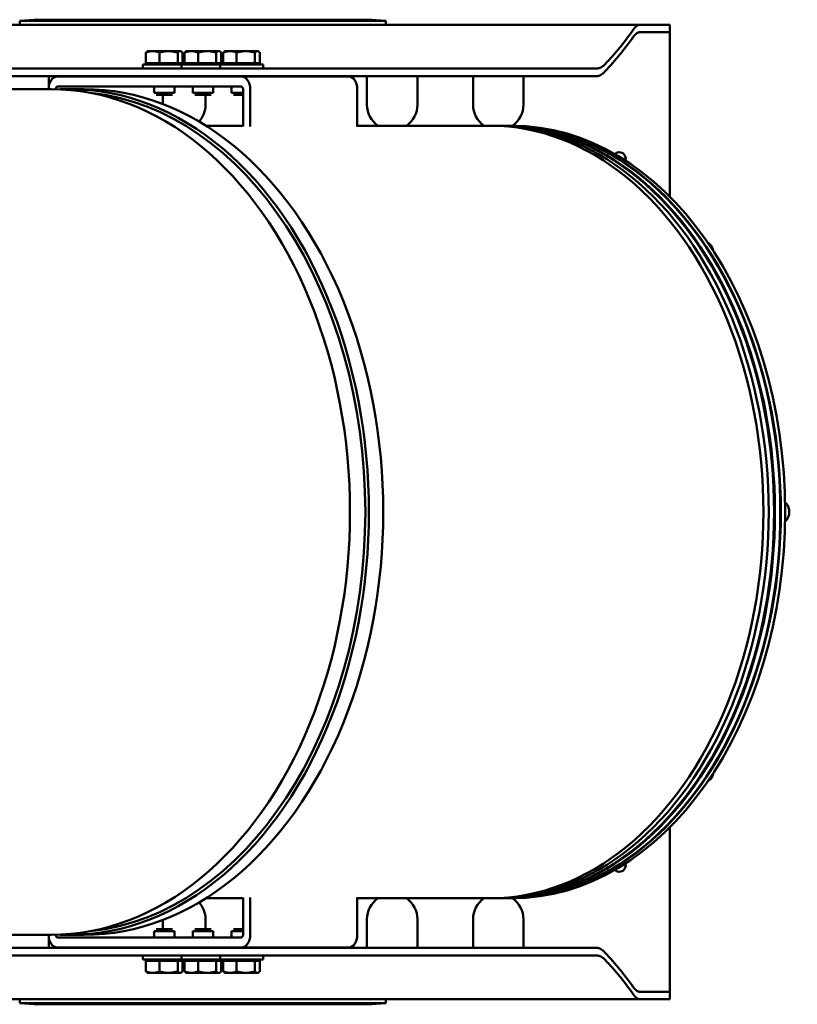
# Model space of a CAD drawing. Units: millimetres. Extents: x 613 to 2822, y 1290 to 2610.
# Drawn here: x 867 to 1175, y 1295 to 1685 of the extents above; entities that cross this region are included whole.
import ezdxf

# ---------------------------------------------------------------- set-up
doc = ezdxf.new("R2010")
doc.units = ezdxf.units.MM
doc.layers.add('Sichtbar (ISO)', color=7, linetype='Continuous', lineweight=50)

msp = doc.modelspace()

# ---------------------------------------------------------------- linework, layer by layer
at = {"layer": 'Sichtbar (ISO)'}
for p, q in [((872.324, 1685.464), (866.622, 1684.977)), ((889.122, 1684.977), (866.622, 1684.977)), ((866.622, 1683.477), (866.622, 1684.977)), ((889.122, 1685.477), (872.622, 1685.477)), ((889.122, 1685.477), (989.122, 1685.477)), ((889.122, 1684.977), (989.122, 1684.977)), ((1005.622, 1685.477), (989.122, 1685.477)), ((1011.622, 1684.977), (989.122, 1684.977)), ((1005.92, 1685.464), (1011.622, 1684.977)), ((1011.622, 1683.477), (1011.622, 1684.977)), ((766.146, 1683.477), (1112.099, 1683.477)), ((1124.122, 1683.477), (1112.099, 1683.477)), ((1124.122, 1683.477), (1124.122, 1680.477)), ((1124.122, 1680.477), (1112.099, 1680.477)), ((1124.122, 1655.477), (1124.122, 1680.477)), ((916.565, 1668.227), (916.565, 1672.446)), ((917.315, 1673.027), (917.086, 1672.895)), ((919.219, 1673.027), (917.315, 1673.027)), ((925.497, 1673.027), (919.219, 1673.027)), ((921.873, 1668.227), (921.873, 1672.446)), ((930.094, 1673.027), (925.497, 1673.027)), ((929.122, 1668.227), (929.122, 1672.446)), ((930.315, 1673.027), (930.094, 1673.027)), ((930.315, 1673.027), (930.544, 1672.895)), ((931.065, 1668.227), (931.065, 1672.446)), ((931.873, 1668.227), (931.873, 1672.446)), ((932.622, 1673.027), (932.393, 1672.895)), ((934.526, 1673.027), (932.622, 1673.027)), ((940.805, 1673.027), (934.526, 1673.027)), ((937.18, 1668.227), (937.18, 1672.446)), ((945.401, 1673.027), (940.805, 1673.027)), ((944.43, 1668.227), (944.43, 1672.446)), ((945.622, 1673.027), (945.401, 1673.027)), ((945.622, 1673.027), (945.852, 1672.895)), ((946.372, 1668.227), (946.372, 1672.446)), ((947.18, 1668.227), (947.18, 1672.446)), ((947.93, 1673.027), (947.701, 1672.895)), ((949.834, 1673.027), (947.93, 1673.027)), ((956.112, 1673.027), (949.834, 1673.027)), ((952.487, 1668.227), (952.487, 1672.446)), ((960.708, 1673.027), (956.112, 1673.027)), ((959.737, 1668.227), (959.737, 1672.446)), ((960.93, 1673.027), (960.708, 1673.027)), ((960.93, 1673.027), (961.159, 1672.895)), ((961.68, 1668.227), (961.68, 1672.446)), ((838.321, 1666.127), (914.023, 1666.127)), ((914.023, 1666.127), (964.222, 1666.127)), ((915.315, 1667.727), (930.622, 1667.727)), ((915.315, 1667.727), (915.315, 1666.127)), ((916.565, 1668.227), (921.873, 1668.227)), ((921.873, 1668.227), (929.122, 1668.227)), ((929.122, 1668.227), (931.065, 1668.227)), ((930.622, 1667.727), (945.93, 1667.727)), ((930.622, 1667.727), (930.622, 1666.127)), ((931.873, 1668.227), (937.18, 1668.227)), ((937.18, 1668.227), (944.43, 1668.227)), ((944.43, 1668.227), (946.372, 1668.227)), ((945.93, 1667.727), (962.93, 1667.727)), ((945.93, 1667.727), (945.93, 1666.127)), ((947.18, 1668.227), (952.487, 1668.227)), ((952.487, 1668.227), (959.737, 1668.227)), ((959.737, 1668.227), (961.68, 1668.227)), ((962.93, 1667.727), (962.93, 1666.127)), ((964.222, 1666.127), (1039.924, 1666.127)), ((1095.105, 1666.127), (1039.924, 1666.127)), ((838.321, 1663.127), (914.023, 1663.127)), ((878.122, 1659.485), (878.122, 1663.127)), ((954.325, 1662.977), (881.493, 1662.977)), ((898.122, 1662.977), (898.122, 1663.127)), ((914.023, 1663.127), (964.222, 1663.127)), ((919.815, 1662.977), (919.815, 1663.127)), ((927.815, 1662.977), (927.815, 1663.127)), ((935.122, 1662.977), (935.122, 1663.127)), ((943.122, 1662.977), (943.122, 1663.127)), ((950.43, 1662.977), (950.43, 1663.127)), ((954.325, 1662.977), (996.752, 1662.977)), ((958.43, 1662.977), (958.43, 1663.127)), ((962.122, 1662.977), (962.122, 1663.127)), ((964.222, 1663.127), (1039.924, 1663.127)), ((982.122, 1662.977), (982.122, 1663.127)), ((1004.122, 1655.477), (1004.122, 1663.127)), ((1024.122, 1655.477), (1024.122, 1663.127)), ((1095.105, 1663.127), (1039.924, 1663.127)), ((1046.122, 1655.477), (1046.122, 1663.127)), ((1066.122, 1655.477), (1066.122, 1663.127)), ((878.948, 1657.977), (731.162, 1657.977)), ((880.786, 1657.977), (880.786, 1657.957)), ((954.325, 1658.977), (881.493, 1658.977)), ((886.443, 1657.977), (892.1, 1657.977)), ((919.815, 1656.527), (919.815, 1658.977)), ((927.815, 1656.527), (927.815, 1658.977)), ((935.122, 1656.527), (935.122, 1658.977)), ((943.122, 1656.527), (943.122, 1658.977)), ((950.43, 1656.527), (950.43, 1658.977)), ((955.032, 1643.359), (955.032, 1657.977)), ((957.861, 1643.15), (957.861, 1657.977)), ((1000.287, 1657.977), (1000.287, 1643.15)), ((919.815, 1656.527), (927.815, 1656.527)), ((920.615, 1655.727), (927.015, 1655.727)), ((923.213, 1652.095), (923.213, 1656.527)), ((935.122, 1656.527), (943.122, 1656.527)), ((935.922, 1655.727), (942.322, 1655.727)), ((940.122, 1655.477), (940.122, 1656.527)), ((940.122, 1655.477), (940.122, 1651.746)), ((950.43, 1656.527), (955.032, 1656.527)), ((951.23, 1655.727), (955.032, 1655.727)), ((1004.122, 1655.477), (1004.122, 1651.746)), ((1024.122, 1655.477), (1024.122, 1651.746)), ((1046.122, 1655.477), (1046.122, 1651.746)), ((1066.122, 1655.477), (1066.122, 1651.746)), ((1124.122, 1615.334), (1124.122, 1655.477)), ((940.304, 1643.477), (955.032, 1643.477)), ((1000.287, 1643.477), (1052.967, 1643.477)), ((1055.088, 1643.477), (1057.209, 1643.477)), ((1059.684, 1643.477), (1057.563, 1643.477)), ((1061.593, 1643.477), (1059.896, 1643.477)), ((1124.122, 1325.477), (1124.122, 1365.62)), ((957.861, 1322.977), (957.861, 1337.804)), ((1000.287, 1337.804), (1000.287, 1322.977)), ((940.304, 1337.477), (955.032, 1337.477)), ((955.032, 1322.977), (955.032, 1337.595)), ((1000.287, 1337.477), (1052.967, 1337.477)), ((1055.088, 1337.477), (1057.209, 1337.477)), ((1059.684, 1337.477), (1057.563, 1337.477)), ((1061.593, 1337.477), (1059.896, 1337.477)), ((923.213, 1324.427), (923.213, 1328.859)), ((940.122, 1325.477), (940.122, 1329.208)), ((1004.122, 1325.477), (1004.122, 1329.208)), ((1024.122, 1325.477), (1024.122, 1329.208)), ((1046.122, 1325.477), (1046.122, 1329.208)), ((1066.122, 1325.477), (1066.122, 1329.208)), ((878.948, 1322.977), (731.162, 1322.977)), ((880.786, 1322.997), (880.786, 1322.977)), ((886.443, 1322.977), (892.1, 1322.977)), ((927.815, 1324.427), (919.815, 1324.427)), ((919.815, 1324.427), (919.815, 1321.977)), ((927.015, 1325.227), (920.615, 1325.227)), ((927.815, 1324.427), (927.815, 1321.977)), ((943.122, 1324.427), (935.122, 1324.427)), ((935.122, 1324.427), (935.122, 1321.977)), ((942.322, 1325.227), (935.922, 1325.227)), ((940.122, 1325.477), (940.122, 1324.427)), ((943.122, 1324.427), (943.122, 1321.977)), ((955.032, 1324.427), (950.43, 1324.427)), ((950.43, 1324.427), (950.43, 1321.977)), ((955.032, 1325.227), (951.23, 1325.227)), ((1004.122, 1325.477), (1004.122, 1317.827)), ((1024.122, 1325.477), (1024.122, 1317.827)), ((1046.122, 1325.477), (1046.122, 1317.827)), ((1066.122, 1325.477), (1066.122, 1317.827)), ((1124.122, 1325.477), (1124.122, 1300.477)), ((878.122, 1321.469), (878.122, 1317.827)), ((881.493, 1321.977), (954.325, 1321.977)), ((914.023, 1317.827), (838.321, 1317.827)), ((914.023, 1314.827), (838.321, 1314.827)), ((881.493, 1317.977), (954.325, 1317.977)), ((898.122, 1317.977), (898.122, 1317.827)), ((964.222, 1317.827), (914.023, 1317.827)), ((964.222, 1314.827), (914.023, 1314.827)), ((915.315, 1313.227), (915.315, 1314.827)), ((919.815, 1317.977), (919.815, 1317.827)), ((927.815, 1317.977), (927.815, 1317.827)), ((930.622, 1313.227), (930.622, 1314.827)), ((935.122, 1317.977), (935.122, 1317.827)), ((943.122, 1317.977), (943.122, 1317.827)), ((945.93, 1313.227), (945.93, 1314.827)), ((950.43, 1317.977), (950.43, 1317.827)), ((996.752, 1317.977), (954.325, 1317.977)), ((958.43, 1317.977), (958.43, 1317.827)), ((962.122, 1317.977), (962.122, 1317.827)), ((962.93, 1313.227), (962.93, 1314.827)), ((1039.924, 1317.827), (964.222, 1317.827)), ((1039.924, 1314.827), (964.222, 1314.827)), ((982.122, 1317.977), (982.122, 1317.827)), ((1039.924, 1317.827), (1095.105, 1317.827)), ((1039.924, 1314.827), (1095.105, 1314.827)), ((930.622, 1313.227), (915.315, 1313.227)), ((921.873, 1312.727), (916.565, 1312.727)), ((916.565, 1312.727), (916.565, 1308.508)), ((929.122, 1312.727), (921.873, 1312.727)), ((921.873, 1312.727), (921.873, 1308.508)), ((931.065, 1312.727), (929.122, 1312.727)), ((929.122, 1312.727), (929.122, 1308.508)), ((945.93, 1313.227), (930.622, 1313.227)), ((931.065, 1312.727), (931.065, 1308.508)), ((937.18, 1312.727), (931.873, 1312.727)), ((931.873, 1312.727), (931.873, 1308.508)), ((944.43, 1312.727), (937.18, 1312.727)), ((937.18, 1312.727), (937.18, 1308.508)), ((946.372, 1312.727), (944.43, 1312.727)), ((944.43, 1312.727), (944.43, 1308.508)), ((962.93, 1313.227), (945.93, 1313.227)), ((946.372, 1312.727), (946.372, 1308.508)), ((952.487, 1312.727), (947.18, 1312.727)), ((947.18, 1312.727), (947.18, 1308.508)), ((959.737, 1312.727), (952.487, 1312.727)), ((952.487, 1312.727), (952.487, 1308.508)), ((961.68, 1312.727), (959.737, 1312.727)), ((959.737, 1312.727), (959.737, 1308.508)), ((961.68, 1312.727), (961.68, 1308.508)), ((917.315, 1307.927), (917.086, 1308.059)), ((917.315, 1307.927), (919.219, 1307.927)), ((919.219, 1307.927), (925.497, 1307.927)), ((925.497, 1307.927), (930.094, 1307.927)), ((930.094, 1307.927), (930.315, 1307.927)), ((930.315, 1307.927), (930.544, 1308.059)), ((932.622, 1307.927), (932.393, 1308.059)), ((932.622, 1307.927), (934.526, 1307.927)), ((934.526, 1307.927), (940.805, 1307.927)), ((940.805, 1307.927), (945.401, 1307.927)), ((945.401, 1307.927), (945.622, 1307.927)), ((945.622, 1307.927), (945.852, 1308.059)), ((947.93, 1307.927), (947.701, 1308.059)), ((947.93, 1307.927), (949.834, 1307.927)), ((949.834, 1307.927), (956.112, 1307.927)), ((956.112, 1307.927), (960.708, 1307.927)), ((960.708, 1307.927), (960.93, 1307.927)), ((960.93, 1307.927), (961.159, 1308.059)), ((1112.099, 1300.477), (1124.122, 1300.477)), ((1124.122, 1297.477), (1124.122, 1300.477)), ((766.146, 1297.477), (1112.099, 1297.477)), ((866.622, 1297.477), (866.622, 1295.977)), ((866.622, 1295.977), (889.122, 1295.977)), ((872.324, 1295.49), (866.622, 1295.977)), ((872.622, 1295.477), (889.122, 1295.477)), ((989.122, 1295.977), (889.122, 1295.977)), ((989.122, 1295.477), (889.122, 1295.477)), ((989.122, 1295.977), (1011.622, 1295.977)), ((989.122, 1295.477), (1005.622, 1295.477)), ((1005.92, 1295.49), (1011.622, 1295.977)), ((1011.622, 1297.477), (1011.622, 1295.977)), ((1112.099, 1297.477), (1124.122, 1297.477))]:
    msp.add_line(p, q, dxfattribs=at)
for centre, radius, start, end in [((872.622, 1681.977), 3.5, 90, 94.88461), ((1005.622, 1681.977), 3.5, 85.11539, 90), ((917.565, 1667.727), 0.5, 0, 90), ((930.065, 1667.727), 0.5, 90, 180), ((932.872, 1667.727), 0.5, 0, 90), ((945.372, 1667.727), 0.5, 90, 180), ((948.18, 1667.727), 0.5, 0, 90), ((960.68, 1667.727), 0.5, 90, 180), ((930.122, 1651.746), 10, 318.48604, 0), ((1014.122, 1651.746), 10, 180, 235.7816), ((1014.122, 1651.746), 10, 304.2184, 0), ((1056.122, 1651.746), 10, 180, 235.7816), ((1056.122, 1651.746), 10, 304.21686, 0), ((1104.122, 1630.477), 2.5, 341.39146, 135.87462), ((1104.122, 1350.477), 2.5, 224.12538, 18.60854), ((930.122, 1329.208), 10, 0, 41.51396), ((1014.122, 1329.208), 10, 124.2184, 180), ((1014.122, 1329.208), 10, 0, 55.7816), ((1056.122, 1329.208), 10, 124.2184, 180), ((1056.122, 1329.208), 10, 0, 55.78314), ((917.565, 1313.227), 0.5, 270, 0), ((930.065, 1313.227), 0.5, 180, 270), ((932.872, 1313.227), 0.5, 270, 0), ((945.372, 1313.227), 0.5, 180, 270), ((948.18, 1313.227), 0.5, 270, 0), ((960.68, 1313.227), 0.5, 180, 270), ((872.622, 1298.977), 3.5, 265.11539, 270), ((1005.622, 1298.977), 3.5, 270, 274.88461)]:
    msp.add_arc(centre, radius, start, end, dxfattribs=at)
for centre, major_axis, ratio, start_param, end_param in [((594.122, 1723.575), (530, 0), 0.3420201, 5.9701639, 6.048864), ((594.122, 1720.756), (530, 0), 0.3420201, 5.9701639, 6.048864), ((881.493, 1657.977), (0, 5), 0.7071068, 0, 1.5707963), ((954.325, 1657.977), (0, 5), 0.7071068, 4.712389, 6.2831853), ((996.752, 1657.977), (0, 5), 0.7071068, 4.712389, 6.2831853), ((878.948, 1490.477), (0, -167.5), 0.7071068, 0, 3.1415927), ((881.493, 1657.977), (0, 1), 0.7071068, 0, 1.5707963), ((886.443, 1490.477), (0, 167.5), 0.7071068, 3.1099456, 6.3148324), ((892.1, 1490.477), (0, -167.5), 0.7071068, 0, 3.1415927), ((954.325, 1657.977), (0, 1), 0.7071068, 4.712389, 6.2831853), ((885.736, 1490.477), (0, -166.5), 0.7071068, 0.075723, 3.0658697), ((1052.967, 1490.477), (0, -153), 0.7071068, 0, 3.1415927), ((1055.088, 1490.477), (0, -153), 0.7071068, 6.2733812, 9.434582), ((1057.209, 1490.477), (0, -153), 0.7071068, 0, 3.1415927), ((1057.563, 1490.477), (0, -153), 0.7071068, 6.2815513, 9.4264119), ((1059.684, 1490.477), (0, -153), 0.7071068, 0, 3.1415927), ((1059.896, 1490.477), (0, -153), 0.7071068, 6.2822049, 9.4257584), ((1061.593, 1490.477), (0, 153), 0.7071068, 3.1415927, 6.2831853), ((881.493, 1322.977), (0, -5), 0.7071068, 4.712389, 6.2831853), ((881.493, 1322.977), (0, -1), 0.7071068, 4.712389, 6.2831853), ((954.325, 1322.977), (0, -5), 0.7071068, 0, 1.5707963), ((954.325, 1322.977), (0, -1), 0.7071068, 0, 1.5707963), ((996.752, 1322.977), (0, -5), 0.7071068, 0, 1.5707963), ((594.122, 1260.198), (530, 0), 0.3420201, 0.2343214, 0.3130214), ((594.122, 1257.379), (530, 0), 0.3420201, 0.2343214, 0.3130214)]:
    msp.add_ellipse(centre, major_axis=major_axis, ratio=ratio, start_param=start_param, end_param=end_param, dxfattribs=at)
for points, knots in [([(1109.639, 1681.487), (1110.068, 1682.142), (1110.487, 1682.641), (1110.897, 1682.974), (1111.307, 1683.308), (1111.708, 1683.477), (1112.099, 1683.477)], [0, 0, 0, 0, 0.5, 0.5, 0.5, 1, 1, 1, 1]), ([(1109.639, 1678.668), (1110.068, 1679.263), (1110.487, 1679.717), (1110.897, 1680.02), (1111.307, 1680.324), (1111.708, 1680.477), (1112.099, 1680.477)], [0, 0, 0, 0, 0.5, 0.5, 0.5, 1, 1, 1, 1]), ([(1095.105, 1666.127), (1095.385, 1666.127), (1095.663, 1666.161), (1096.215, 1666.297), (1096.488, 1666.4), (1097.032, 1666.672), (1097.302, 1666.842), (1097.838, 1667.249), (1098.104, 1667.486), (1098.368, 1667.755)], [0.000001, 0.000001, 0.000001, 0.000001, 0.24942926, 0.24942926, 0.49883058, 0.49883058, 0.74820886, 0.74820886, 0.99756068, 0.99756068, 0.99756068, 0.99756068]), ([(1095.105, 1663.127), (1095.385, 1663.127), (1095.663, 1663.165), (1096.215, 1663.316), (1096.489, 1663.43), (1097.033, 1663.733), (1097.302, 1663.922), (1097.838, 1664.374), (1098.104, 1664.637), (1098.368, 1664.936)], [0.000001, 0.000001, 0.000001, 0.000001, 0.274186, 0.274186, 0.5484243, 0.5484243, 0.822719, 0.822719, 1.0970656, 1.0970656, 1.0970656, 1.0970656]), ([(1139.211, 1597.06), (1139.524, 1596.926), (1139.816, 1596.728), (1140.349, 1596.214), (1140.588, 1595.893), (1140.982, 1595.162), (1141.135, 1594.75), (1141.269, 1594.18), (1141.296, 1594.042), (1141.318, 1593.903)], [1.8646073, 1.8646073, 1.8646073, 1.8646073, 2.168646, 2.168646, 2.4900896, 2.4900896, 2.8199343, 2.8199343, 2.9234433, 2.9234433, 2.9234433, 2.9234433]), ([(1169.748, 1494.245), (1169.873, 1494.156), (1169.992, 1494.057), (1170.38, 1493.683), (1170.618, 1493.362), (1171.012, 1492.631), (1171.166, 1492.219), (1171.37, 1491.351), (1171.421, 1490.894), (1171.415, 1489.981), (1171.358, 1489.526), (1171.141, 1488.661), (1170.981, 1488.251), (1170.57, 1487.52), (1170.319, 1487.198), (1169.941, 1486.855), (1169.846, 1486.779), (1169.748, 1486.709)], [2.0357574, 2.0357574, 2.0357574, 2.0357574, 2.168646, 2.168646, 2.4900896, 2.4900896, 2.8199343, 2.8199343, 3.1511455, 3.1511455, 3.4822759, 3.4822759, 3.8134817, 3.8134817, 4.1430834, 4.1430834, 4.2474279, 4.2474279, 4.2474279, 4.2474279]), ([(1141.318, 1387.051), (1141.292, 1386.886), (1141.259, 1386.723), (1141.111, 1386.13), (1140.951, 1385.72), (1140.54, 1384.989), (1140.289, 1384.668), (1139.761, 1384.19), (1139.494, 1384.015), (1139.211, 1383.894)], [3.359742, 3.359742, 3.359742, 3.359742, 3.4822759, 3.4822759, 3.8134817, 3.8134817, 4.1430834, 4.1430834, 4.418578, 4.418578, 4.418578, 4.418578]), ([(1098.368, 1316.018), (1098.104, 1316.317), (1097.838, 1316.58), (1097.302, 1317.032), (1097.033, 1317.221), (1096.489, 1317.524), (1096.215, 1317.638), (1095.663, 1317.789), (1095.385, 1317.827), (1095.105, 1317.827)], [0.000001, 0.000001, 0.000001, 0.000001, 0.2743439, 0.2743439, 0.5486349, 0.5486349, 0.8228694, 0.8228694, 1.0970507, 1.0970507, 1.0970507, 1.0970507]), ([(1098.368, 1313.199), (1098.104, 1313.468), (1097.838, 1313.705), (1097.302, 1314.112), (1097.032, 1314.282), (1096.488, 1314.554), (1096.215, 1314.657), (1095.663, 1314.793), (1095.385, 1314.827), (1095.105, 1314.827)], [0.000001, 0.000001, 0.000001, 0.000001, 0.24934874, 0.24934874, 0.49872294, 0.49872294, 0.74812017, 0.74812017, 0.99754436, 0.99754436, 0.99754436, 0.99754436]), ([(1112.099, 1300.477), (1111.708, 1300.477), (1111.307, 1300.63), (1110.897, 1300.934), (1110.487, 1301.237), (1110.068, 1301.691), (1109.639, 1302.286)], [0, 0, 0, 0, 0.5, 0.5, 0.5, 1, 1, 1, 1]), ([(1112.099, 1297.477), (1111.708, 1297.477), (1111.307, 1297.646), (1110.897, 1297.98), (1110.487, 1298.313), (1110.068, 1298.812), (1109.639, 1299.467)], [0, 0, 0, 0, 0.5, 0.5, 0.5, 1, 1, 1, 1])]:
    msp.add_open_spline(points, degree=3, knots=knots, dxfattribs=at)
for points, weights in [([(916.565, 1672.446), (917.987, 1673.027), (919.219, 1673.027)], [1.64548260694, 1.77276112953, 1.77276112953]), ([(917.086, 1672.895), (916.84, 1672.753), (916.565, 1672.446)], [1.74203495977, 1.7102248881, 1.64548260694]), ([(919.219, 1673.027), (920.45, 1673.027), (921.873, 1672.446)], [1.77276112953, 1.77276112953, 1.64548260694]), ([(921.873, 1672.446), (923.815, 1673.027), (925.497, 1673.027)], [1.64548260694, 1.77276112953, 1.77276112953]), ([(925.497, 1673.027), (927.18, 1673.027), (929.122, 1672.446)], [1.77276112953, 1.77276112953, 1.64548260694]), ([(929.122, 1672.446), (929.643, 1673.027), (930.094, 1673.027)], [1.64548260694, 1.77276112953, 1.77276112953]), ([(930.094, 1673.027), (930.544, 1673.027), (931.065, 1672.446)], [1.77276112953, 1.77276112953, 1.64548260694]), ([(931.873, 1672.446), (933.295, 1673.027), (934.526, 1673.027)], [1.64548260694, 1.77276112953, 1.77276112953]), ([(932.393, 1672.895), (932.147, 1672.753), (931.873, 1672.446)], [1.74203495977, 1.7102248881, 1.64548260694]), ([(934.526, 1673.027), (935.758, 1673.027), (937.18, 1672.446)], [1.77276112953, 1.77276112953, 1.64548260694]), ([(937.18, 1672.446), (939.122, 1673.027), (940.805, 1673.027)], [1.64548260694, 1.77276112953, 1.77276112953]), ([(940.805, 1673.027), (942.487, 1673.027), (944.43, 1672.446)], [1.77276112953, 1.77276112953, 1.64548260694]), ([(944.43, 1672.446), (944.95, 1673.027), (945.401, 1673.027)], [1.64548260694, 1.77276112953, 1.77276112953]), ([(945.401, 1673.027), (945.852, 1673.027), (946.372, 1672.446)], [1.77276112953, 1.77276112953, 1.64548260694]), ([(947.18, 1672.446), (948.602, 1673.027), (949.834, 1673.027)], [1.64548260694, 1.77276112953, 1.77276112953]), ([(947.701, 1672.895), (947.454, 1672.753), (947.18, 1672.446)], [1.74203495977, 1.7102248881, 1.64548260694]), ([(949.834, 1673.027), (951.065, 1673.027), (952.487, 1672.446)], [1.77276112953, 1.77276112953, 1.64548260694]), ([(952.487, 1672.446), (954.43, 1673.027), (956.112, 1673.027)], [1.64548260694, 1.77276112953, 1.77276112953]), ([(956.112, 1673.027), (957.794, 1673.027), (959.737, 1672.446)], [1.77276112953, 1.77276112953, 1.64548260694]), ([(959.737, 1672.446), (960.258, 1673.027), (960.708, 1673.027)], [1.64548260694, 1.77276112953, 1.77276112953]), ([(960.708, 1673.027), (961.159, 1673.027), (961.68, 1672.446)], [1.77276112953, 1.77276112953, 1.64548260694]), ([(916.565, 1308.508), (916.84, 1308.201), (917.086, 1308.059)], [1.64548260694, 1.7102248881, 1.74203495977]), ([(919.219, 1307.927), (917.987, 1307.927), (916.565, 1308.508)], [1.77276112953, 1.77276112953, 1.64548260694]), ([(921.873, 1308.508), (920.45, 1307.927), (919.219, 1307.927)], [1.64548260694, 1.77276112953, 1.77276112953]), ([(925.497, 1307.927), (923.815, 1307.927), (921.873, 1308.508)], [1.77276112953, 1.77276112953, 1.64548260694]), ([(929.122, 1308.508), (927.18, 1307.927), (925.497, 1307.927)], [1.64548260694, 1.77276112953, 1.77276112953]), ([(930.094, 1307.927), (929.643, 1307.927), (929.122, 1308.508)], [1.77276112953, 1.77276112953, 1.64548260694]), ([(931.065, 1308.508), (930.544, 1307.927), (930.094, 1307.927)], [1.64548260694, 1.77276112953, 1.77276112953]), ([(931.873, 1308.508), (932.147, 1308.201), (932.393, 1308.059)], [1.64548260694, 1.7102248881, 1.74203495977]), ([(934.526, 1307.927), (933.295, 1307.927), (931.873, 1308.508)], [1.77276112953, 1.77276112953, 1.64548260694]), ([(937.18, 1308.508), (935.758, 1307.927), (934.526, 1307.927)], [1.64548260694, 1.77276112953, 1.77276112953]), ([(940.805, 1307.927), (939.122, 1307.927), (937.18, 1308.508)], [1.77276112953, 1.77276112953, 1.64548260694]), ([(944.43, 1308.508), (942.487, 1307.927), (940.805, 1307.927)], [1.64548260694, 1.77276112953, 1.77276112953]), ([(945.401, 1307.927), (944.95, 1307.927), (944.43, 1308.508)], [1.77276112953, 1.77276112953, 1.64548260694]), ([(946.372, 1308.508), (945.852, 1307.927), (945.401, 1307.927)], [1.64548260694, 1.77276112953, 1.77276112953]), ([(947.18, 1308.508), (947.454, 1308.201), (947.701, 1308.059)], [1.64548260694, 1.7102248881, 1.74203495977]), ([(949.834, 1307.927), (948.602, 1307.927), (947.18, 1308.508)], [1.77276112953, 1.77276112953, 1.64548260694]), ([(952.487, 1308.508), (951.065, 1307.927), (949.834, 1307.927)], [1.64548260694, 1.77276112953, 1.77276112953]), ([(956.112, 1307.927), (954.43, 1307.927), (952.487, 1308.508)], [1.77276112953, 1.77276112953, 1.64548260694]), ([(959.737, 1308.508), (957.794, 1307.927), (956.112, 1307.927)], [1.64548260694, 1.77276112953, 1.77276112953]), ([(960.708, 1307.927), (960.258, 1307.927), (959.737, 1308.508)], [1.77276112953, 1.77276112953, 1.64548260694]), ([(961.68, 1308.508), (961.159, 1307.927), (960.708, 1307.927)], [1.64548260694, 1.77276112953, 1.77276112953])]:
    msp.add_rational_spline(points, weights, degree=2, dxfattribs=at)

doc.saveas('drawing.dxf')
